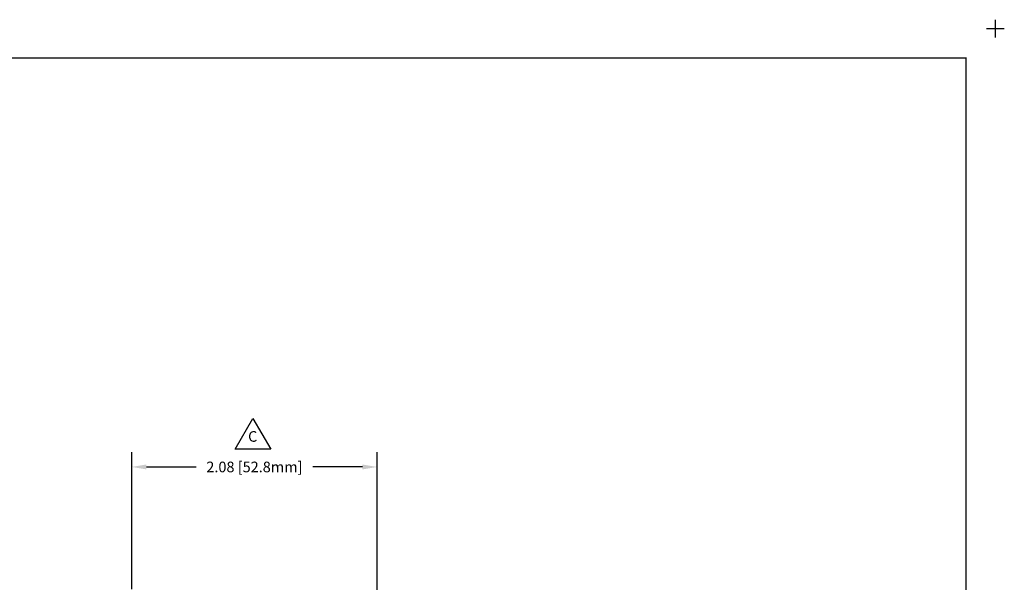
# Model space of a CAD drawing. Extents: x -0.1 to 34.1, y -0.1 to 22.1.
# Drawn here: x 25.7 to 34.1, y 17.3 to 22.1 of the extents above; entities that cross this region are included whole.
import ezdxf

# ---------------------------------------------------------------- set-up
doc = ezdxf.new("R2010")
doc.units = 0
doc.header["$MEASUREMENT"] = 0
doc.header["$PDMODE"] = 2
doc.header["$PDSIZE"] = 0.075
doc.layers.get('Defpoints').update_dxf_attribs({"linetype": 'CONTINUOUS'})
for name, color, linetype in [('Dimension', 6, 'CONTINUOUS'), ('Text', 1, 'CONTINUOUS'), ('Title Block', 3, 'CONTINUOUS')]:
    doc.layers.add(name, color=color, linetype=linetype)
doc.styles.get("Standard").update_dxf_attribs({"font": 'technic_.ttf'})
doc.dimstyles.get("Standard").update_dxf_attribs({"dimtxt": 0.09, "dimasz": 0.125, "dimexe": 0.125, "dimexo": 0.0625, "dimgap": 0.09, "dimtad": 0, "dimtih": 1, "dimtoh": 1, "dimzin": 0, "dimdsep": 46, "dimtxsty": 'Standard', "dimcen": 0.09, "dimadec": 0, "dimazin": 0, "dimtfac": 1, "dimtofl": 0, "dimtmove": 0, "dimatfit": 3, "dimfxl": 0, "dimtolj": 1, "dimtzin": 0, "dimarcsym": 0})

# ---------------------------------------------------------------- blocks, each defined once
blk = doc.blocks.new('*D2')
at = {"layer": 'Defpoints', "color": 0}
for p in [(28.7611, 18.2849), (26.6811, 17.1856), (28.7611, 15.6578)]:
    blk.add_point(p, dxfattribs=at)
at = {"layer": 'Dimension', "color": 0, "lineweight": -2}
for p, q in [((26.6811, 17.2481), (26.6811, 18.4099)), ((28.7611, 15.7203), (28.7611, 18.4099)), ((26.8061, 18.2849), (27.2262, 18.2849)), ((28.6361, 18.2849), (28.216, 18.2849))]:
    blk.add_line(p, q, dxfattribs=at)
at = {"layer": 'Dimension', "color": 0}
for points in [[(26.8061, 18.3057), (26.8061, 18.2641), (26.6811, 18.2849)], [(28.6361, 18.3057), (28.6361, 18.2641), (28.7611, 18.2849)]]:
    blk.add_solid(points, dxfattribs=at)
at = {"layer": 'Dimension', "color": 0, "insert": (27.7211, 18.2849), "char_height": 0.09, "attachment_point": 5}
blk.add_mtext('\\A1;2.08 [52.8mm]', dxfattribs=at)

msp = doc.modelspace()

# ---------------------------------------------------------------- linework, layer by layer
at = {"layer": 'Text'}
for p, q in [((27.5588, 18.4356), (27.7088, 18.6954)), ((27.7088, 18.6954), (27.8588, 18.4356)), ((27.8588, 18.4356), (27.5588, 18.4356))]:
    msp.add_line(p, q, dxfattribs=at)
at = {"layer": 'Title Block', "const_width": 0.01}
msp.add_lwpolyline([(33.75, 0.25), (0.25, 0.25), (0.25, 21.75), (33.75, 21.75)], close=True, dxfattribs=at)
at = {"layer": 'Title Block'}
msp.add_point((34, 22), dxfattribs=at)

# ---------------------------------------------------------------- texts
at = {"layer": 'Text'}
msp.add_text('C', height=0.09, dxfattribs=at).set_placement((27.6675, 18.4984))

# ---------------------------------------------------------------- dimensions: what is measured, and where the dimension line sits
at = {"layer": 'Dimension'}
dim = msp.add_linear_dim(base=(28.7611, 18.2849), p1=(26.6811, 17.1856), p2=(28.7611, 15.6578), dimstyle='Standard', dxfattribs=at)
dim.commit()
dim.dimension.update_dxf_attribs({"geometry": '*D2', "text_midpoint": (27.7211, 18.2849)})

doc.saveas('drawing.dxf')
